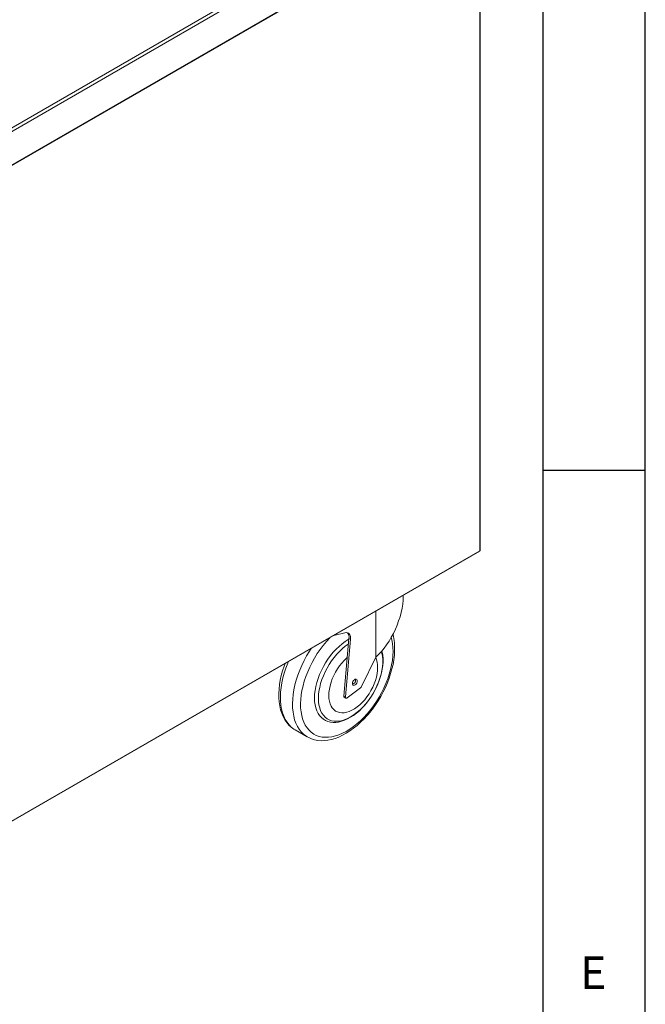
# Model space of a CAD drawing. Units: millimetres. Extents: x 0 to 4200, y 0 to 2970.
# Drawn here: x 3894 to 4200, y 659 to 1140 of the extents above; entities that cross this region are included whole.
import ezdxf

# ---------------------------------------------------------------- set-up
doc = ezdxf.new("R2010")
doc.units = ezdxf.units.MM
doc.header["$LTSCALE"] = 10
doc.layers.add('1', color=179, linetype='Continuous')
doc.styles.add('SLDTEXTSTYLE0', font='TXT', dxfattribs={"width": 0.617474})

msp = doc.modelspace()

# ---------------------------------------------------------------- linework, layer by layer
at = {"color": 7, "linetype": 'Continuous', "lineweight": 15}
for p, q in [((3819.63, 1046.38), (4122.51, 1221.22)), ((3820.47, 1045.05), (4123.24, 1219.83)), ((3828.1, 1032.74), (4115.15, 1198.46)), ((3828.33, 1033.25), (4115.38, 1198.97)), ((4119.36, 880.84), (4119.36, 1200.88)), ((3840.13, 719.36), (4119.09, 880.4)), ((3840.22, 719.58), (4119.21, 880.64)), ((4081.73, 858.46), (4081.73, 858.83)), ((4068.31, 851.08), (4068.31, 828.59)), ((4053.16, 840.58), (4047.84, 839.27)), ((4052.7, 809.65), (4055.2, 837.81)), ((4053.48, 809.2), (4055.98, 837.36)), ((4055.98, 837.36), (4055.2, 837.81)), ((4068.31, 828.59), (4061.42, 814.27)), ((4060.92, 813.63), (4054.38, 808.72)), ((4052.7, 809.65), (4053.48, 809.2)), ((4052.92, 809.05), (4053.71, 808.59)), ((4042.49, 798.42), (4043.22, 798)), ((4028.94, 793.09), (4034.83, 789.69)), ((4034.83, 789.69), (4034.78, 789.72))]:
    msp.add_line(p, q, dxfattribs=at)
at = {"color": 8, "linetype": 'Continuous', "lineweight": 15}
msp.add_line((4119.21, 880.64), (4119.21, 1200.8), dxfattribs=at)
at = {"color": 7, "linetype": 'Continuous', "lineweight": 15, "flags": 128}
for points in [[(4119.09, 880.4), (4119.09, 880.4), (4119.18, 880.49), (4119.21, 880.64)], [(4034.78, 789.74), (4035.53, 789.32), (4036.94, 788.71), (4038.42, 788.25), (4039.97, 787.96), (4041.58, 787.83), (4043.24, 787.86), (4044.95, 788.05), (4046.7, 788.41), (4048.48, 788.94), (4050.28, 789.62), (4052.09, 790.46), (4053.9, 791.46), (4055.7, 792.6), (4057.47, 793.88), (4059.22, 795.29), (4060.93, 796.82), (4062.59, 798.46), (4064.19, 800.21), (4065.66, 801.96), (4065.92, 802.29), (4066.71, 803.31), (4068.14, 805.29), (4069.49, 807.35), (4070.75, 809.46), (4071.92, 811.63), (4073, 813.84), (4073.97, 816.07), (4074.84, 818.33), (4075.59, 820.59), (4076.23, 822.86), (4076.74, 825.11), (4077.14, 827.33), (4077.4, 829.53), (4077.54, 831.68), (4077.54, 833.77), (4077.41, 835.8), (4077.15, 837.76), (4076.75, 839.63), (4076.68, 839.84)], [(4055.98, 837.36), (4056, 838.16), (4055.89, 838.88), (4055.67, 839.5), (4055.34, 840), (4054.91, 840.37), (4054.39, 840.59), (4053.8, 840.66), (4053.16, 840.58)], [(4043.2, 798.04), (4043.75, 797.72), (4044.91, 797.24), (4046.14, 796.93), (4047.43, 796.78), (4048.77, 796.78), (4050.17, 796.95), (4051.6, 797.29), (4053.06, 797.78), (4054.54, 798.44), (4056.01, 799.24), (4057.48, 800.19), (4058.92, 801.28), (4060.33, 802.49), (4061.7, 803.82), (4063.01, 805.26), (4064.26, 806.79), (4065.45, 808.4), (4066.55, 810.09), (4067.57, 811.84), (4068.5, 813.63), (4069.32, 815.45), (4070.04, 817.3), (4070.65, 819.16), (4071.14, 821.01), (4071.51, 822.84), (4071.75, 824.64), (4071.87, 826.4), (4071.88, 827.05), (4071.86, 827.95), (4071.72, 829.59), (4071.45, 831.15), (4071.29, 831.7)], [(4069.24, 823.7), (4069.17, 822.17), (4068.96, 820.58), (4068.61, 818.94), (4068.13, 817.28), (4067.53, 815.61), (4066.8, 813.96), (4065.97, 812.34), (4065.03, 810.77), (4064, 809.27), (4062.89, 807.86), (4061.72, 806.56), (4060.49, 805.38), (4059.23, 804.33), (4057.95, 803.42), (4056.65, 802.68), (4055.37, 802.1), (4054.11, 801.69), (4052.88, 801.46), (4051.71, 801.41), (4050.6, 801.54), (4049.57, 801.85), (4048.63, 802.33), (4047.8, 802.99), (4047.07, 803.8), (4046.47, 804.77), (4045.99, 805.88), (4045.64, 807.12), (4045.43, 808.47), (4045.36, 809.92), (4045.43, 811.45), (4045.64, 813.05), (4045.99, 814.68), (4046.47, 816.35), (4047.07, 818.02), (4047.8, 819.67), (4048.63, 821.29), (4049.57, 822.86), (4050.6, 824.35), (4051.71, 825.76), (4052.88, 827.07), (4054.11, 828.25), (4054.37, 828.48)], [(4024.01, 825.51), (4023.52, 824.2), (4022.78, 821.94), (4022.17, 819.68), (4021.67, 817.43), (4021.3, 815.21), (4021.06, 813.02), (4020.94, 810.88), (4020.96, 808.79), (4021.12, 806.77), (4021.4, 804.83), (4021.83, 802.98), (4022.39, 801.23), (4023.08, 799.6), (4023.91, 798.09), (4024.85, 796.71), (4025.9, 795.49), (4027.05, 794.41), (4028.3, 793.49), (4028.9, 793.14)], [(4059.26, 817.04), (4059.19, 817.46), (4058.99, 817.76), (4058.67, 817.88), (4058.29, 817.82), (4057.88, 817.58), (4057.5, 817.2), (4057.18, 816.71), (4056.98, 816.19), (4056.91, 815.68), (4056.98, 815.26), (4057.18, 814.96), (4057.5, 814.84), (4057.88, 814.9), (4058.29, 815.14), (4058.67, 815.52), (4058.99, 816.01), (4059.19, 816.53), (4059.26, 817.04)], [(4053.48, 809.2), (4053.48, 808.99), (4053.52, 808.82), (4053.6, 808.68), (4053.72, 808.59), (4053.86, 808.54), (4054.02, 808.55), (4054.2, 808.61), (4054.38, 808.72)]]:
    msp.add_lwpolyline(points, dxfattribs=at)
at = {"color": 8, "linetype": 'Continuous', "lineweight": 15, "flags": 128}
for points in [[(4045.91, 838.15), (4045.79, 838.02), (4044.17, 836.26), (4042.61, 834.38), (4041.12, 832.4), (4039.71, 830.35), (4038.4, 828.21), (4037.18, 826.02), (4036.06, 823.79), (4035.05, 821.52), (4034.17, 819.23), (4033.4, 816.94), (4032.77, 814.67), (4032.26, 812.41), (4031.9, 810.19), (4031.66, 808.03), (4031.57, 805.93), (4031.62, 803.91), (4031.8, 801.98), (4032.13, 800.15), (4032.58, 798.44), (4033.18, 796.85), (4033.9, 795.4), (4034.74, 794.09), (4035.71, 792.93), (4036.79, 791.92), (4037.98, 791.09), (4039.26, 790.42), (4040.64, 789.93), (4042.1, 789.61), (4043.64, 789.47), (4045.24, 789.51), (4046.9, 789.74), (4048.6, 790.14), (4050.33, 790.71), (4052.09, 791.46), (4053.86, 792.37), (4055.63, 793.45), (4057.4, 794.68), (4059.14, 796.06), (4060.85, 797.58), (4062.53, 799.23), (4064.15, 801), (4065.71, 802.88), (4065.71, 802.88)], [(4043.19, 798.02), (4042.7, 798.33), (4041.72, 799.12), (4040.86, 800.08), (4040.12, 801.19), (4039.5, 802.44), (4039.02, 803.83), (4038.67, 805.34), (4038.46, 806.96), (4038.39, 808.68), (4038.46, 810.48), (4038.67, 812.34), (4039.02, 814.26), (4039.5, 816.21), (4040.12, 818.17), (4040.86, 820.14), (4041.72, 822.09), (4042.7, 824), (4043.77, 825.87), (4044.95, 827.67), (4046.2, 829.39), (4047.53, 831.02), (4048.93, 832.53), (4050.37, 833.92), (4051.86, 835.18), (4053.37, 836.3), (4054.89, 837.26), (4055.16, 837.41)], [(4065.71, 802.88), (4067.19, 804.85), (4068.6, 806.91), (4069.92, 809.04), (4071.14, 811.23), (4072.26, 813.47), (4073.26, 815.74), (4074.15, 818.02), (4074.91, 820.31), (4075.55, 822.59), (4076.05, 824.84), (4076.42, 827.06), (4076.65, 829.22), (4076.74, 831.32), (4076.7, 833.34), (4076.51, 835.27), (4076.19, 837.1), (4075.89, 838.3)], [(4034.78, 789.72), (4034.14, 790.12), (4032.94, 791.06), (4031.84, 792.16), (4030.86, 793.41), (4030, 794.82), (4029.27, 796.37), (4028.67, 798.06), (4028.21, 799.87), (4027.88, 801.79), (4027.69, 803.82), (4027.64, 805.93), (4027.74, 808.13), (4027.97, 810.39), (4028.34, 812.71), (4028.85, 815.07), (4029.49, 817.45), (4030.26, 819.85), (4031.16, 822.25), (4032.18, 824.63), (4033.31, 826.99), (4034.55, 829.3), (4035.9, 831.56), (4036.72, 832.85)], [(4054.95, 835.05), (4054.9, 835.02), (4053.44, 833.97), (4052, 832.79), (4050.59, 831.46), (4049.24, 830.02), (4047.94, 828.47), (4046.71, 826.82), (4045.57, 825.09), (4044.51, 823.3), (4043.56, 821.45), (4042.72, 819.57), (4041.99, 817.67), (4041.39, 815.77), (4040.92, 813.89), (4040.57, 812.04), (4040.37, 810.23), (4040.3, 808.5)], [(4040.3, 808.5), (4040.37, 806.84), (4040.57, 805.27), (4040.92, 803.82), (4041.39, 802.48), (4041.99, 801.28), (4042.72, 800.22), (4043.56, 799.31), (4044.51, 798.57), (4045.57, 797.99), (4046.71, 797.58), (4047.94, 797.35), (4049.24, 797.29), (4050.59, 797.41), (4052, 797.72), (4053.44, 798.19), (4054.9, 798.84), (4056.37, 799.65), (4057.84, 800.61), (4059.29, 801.73), (4060.72, 802.98), (4062.1, 804.37), (4063.43, 805.87), (4064.69, 807.47), (4065.88, 809.16), (4066.98, 810.93), (4067.98, 812.75), (4068.88, 814.61), (4069.66, 816.5), (4070.33, 818.41), (4070.87, 820.3), (4071.28, 822.17), (4071.55, 824), (4071.69, 825.77), (4071.69, 827.47), (4071.55, 829.08), (4071.28, 830.59), (4071.06, 831.39)], [(4025.58, 826.42), (4025.27, 825.65), (4024.37, 823.25), (4023.6, 820.86), (4022.96, 818.47), (4022.45, 816.11), (4022.08, 813.8), (4021.84, 811.53), (4021.75, 809.34), (4021.8, 807.22), (4021.99, 805.19), (4022.31, 803.27), (4022.78, 801.46), (4023.38, 799.78), (4024.11, 798.22), (4024.97, 796.82), (4025.95, 795.56), (4027.04, 794.46), (4028.25, 793.52), (4028.94, 793.09)]]:
    msp.add_lwpolyline(points, dxfattribs=at)
at = {"color": 7, "linetype": 'Continuous', "lineweight": 15}
for centre, radius, start, end in [((4119.11, 880.87), 0.251, 294.3747, 354.3052), ((4051.88, 838.39), 3.37, 350.1745, 40.6403), ((4057.86, 823.98), 11.38, 358.5871, 23.5879), ((4056.23, 817.43), 2.24, 289.0129, 10.9925), ((4059.83, 815.01), 1.75, 308.0993, 334.8922), ((4053.29, 809.53), 0.606, 167.959, 232.7053)]:
    msp.add_arc(centre, radius, start, end, dxfattribs=at)
msp.add_ellipse((4066.73, 847.2), major_axis=(10.06, 22.32), ratio=0.498261, start_param=3.982747, end_param=5.447819, dxfattribs=at)
at = {"layer": '1', "color": 7, "linetype": 'Continuous'}
for p, q in [((4150, 2970), (4150, 50)), ((4200, 0), (4200, 2970)), ((4150, 920), (4200, 920))]:
    msp.add_line(p, q, dxfattribs=at)
at = {"layer": '1', "color": 179, "linetype": 'Continuous'}
msp.add_line((4200, 0), (4200, 2970), dxfattribs=at)

# ---------------------------------------------------------------- texts
at = {"layer": '1', "color": 7, "insert": (4168.19, 682.41), "char_height": 15.88, "attachment_point": 1, "style": 'SLDTEXTSTYLE0'}
msp.add_mtext('E', dxfattribs=at)

doc.saveas('drawing.dxf')
